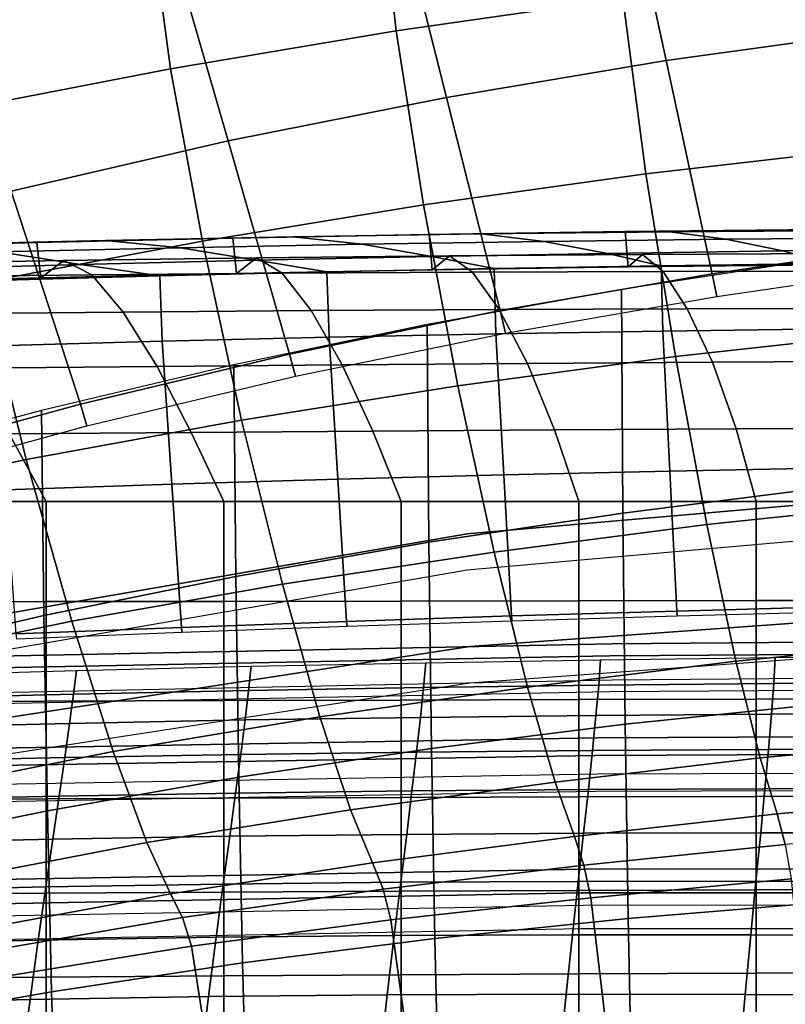
# Model space of a CAD drawing. Units: inches. Extents: x -13.7 to 13.7, y -15.4 to 11.3.
# Drawn here: x -3.8 to -2.3, y 6.5 to 8.4 of the extents above; entities that cross this region are included whole.
import ezdxf

# ---------------------------------------------------------------- set-up
doc = ezdxf.new("R2010")
doc.units = ezdxf.units.IN
doc.header["$MEASUREMENT"] = 0
for name, color, linetype in [('AFUFU-3D-CH-CU-B', 2, 'Continuous'), ('Knoll Seating Chair Back', 70, 'Continuous'), ('Knoll Seating Chair Base', 32, 'Continuous'), ('Knoll Seating Chair Frame', 4, 'Continuous'), ('Knoll Seating Chair Frame Back', 3, 'Continuous')]:
    doc.layers.add(name, color=color, linetype=linetype)

msp = doc.modelspace()

# ---------------------------------------------------------------- linework, layer by layer
at = {"layer": 'AFUFU-3D-CH-CU-B'}
for points in [[(-3.1335, 8.6344, 15.1905), (-2.6892, 8.7002, 15.1731), (-2.6648, 8.4291, 14.9428), (-3.1036, 8.3659, 14.9607)], [(-3.5761, 8.5583, 15.2093), (-3.1335, 8.6344, 15.1905), (-3.1036, 8.3659, 14.9607), (-3.5406, 8.2926, 14.9801)], [(-4.0166, 8.4713, 15.2296), (-3.5761, 8.5583, 15.2093), (-3.5406, 8.2926, 14.9801), (-3.9753, 8.2086, 15.0011)], [(-2.6648, 8.4291, 14.9428), (-2.2241, 8.4818, 14.9265), (-2.1872, 8.1387, 14.8243), (-2.6198, 8.0889, 14.8402)], [(-3.1036, 8.3659, 14.9607), (-2.6648, 8.4291, 14.9428), (-2.6198, 8.0889, 14.8402), (-3.0504, 8.0287, 14.8574)], [(-3.5406, 8.2926, 14.9801), (-3.1036, 8.3659, 14.9607), (-3.0504, 8.0287, 14.8574), (-3.479, 7.9588, 14.8761)], [(-3.9753, 8.2086, 15.0011), (-3.5406, 8.2926, 14.9801), (-3.479, 7.9588, 14.8761), (-3.9054, 7.8786, 14.8965)], [(-2.6198, 8.0889, 14.8402), (-2.1872, 8.1387, 14.8243), (-2.1397, 7.7818, 14.8435), (-2.5628, 7.7351, 14.8587)], [(-3.0504, 8.0287, 14.8574), (-2.6198, 8.0889, 14.8402), (-2.5628, 7.7351, 14.8587), (-2.9839, 7.6779, 14.8747)], [(-3.479, 7.9588, 14.8761), (-3.0504, 8.0287, 14.8574), (-2.9839, 7.6779, 14.8747), (-3.4031, 7.6117, 14.8923)], [(-3.9054, 7.8786, 14.8965), (-3.479, 7.9588, 14.8761), (-3.4031, 7.6117, 14.8923), (-3.82, 7.5354, 14.9116)], [(-4.1208, 7.9146, 41.5394), (-3.7474, 7.9213, 41.5331), (-3.7919, 7.8872, 40.6085), (-4.1709, 7.8769, 40.6168)], [(-4.0622, 7.8892, 42.4683), (-3.6934, 7.8935, 42.4634), (-3.7474, 7.9213, 41.5331), (-4.1208, 7.9146, 41.5394)], [(-3.7474, 7.9213, 41.5331), (-3.3739, 7.9264, 41.5276), (-3.4129, 7.8958, 40.6011), (-3.7919, 7.8872, 40.6085)], [(-3.6934, 7.8935, 42.4634), (-3.3246, 7.8966, 42.4591), (-3.3739, 7.9264, 41.5276), (-3.7474, 7.9213, 41.5331)], [(-3.3739, 7.9264, 41.5276), (-3.0002, 7.9303, 41.5229), (-3.0337, 7.9029, 40.5945), (-3.4129, 7.8958, 40.6011)], [(-3.3246, 7.8966, 42.4591), (-2.9557, 7.8987, 42.4554), (-3.0002, 7.9303, 41.5229), (-3.3739, 7.9264, 41.5276)], [(-3.0002, 7.9303, 41.5229), (-2.6262, 7.9329, 41.519), (-2.6546, 7.9085, 40.5889), (-3.0337, 7.9029, 40.5945)], [(-2.9557, 7.8987, 42.4554), (-2.5866, 7.8999, 42.4524), (-2.6262, 7.9329, 41.519), (-3.0002, 7.9303, 41.5229)], [(-2.6262, 7.9329, 41.519), (-2.2521, 7.9346, 41.5159), (-2.2754, 7.9128, 40.5844), (-2.6546, 7.9085, 40.5889)], [(-2.5866, 7.8999, 42.4524), (-2.2175, 7.9004, 42.4501), (-2.2521, 7.9346, 41.5159), (-2.6262, 7.9329, 41.519)], [(-2.904, 7.8259, 43.3885), (-2.5401, 7.8273, 43.386), (-2.5866, 7.8999, 42.4524), (-2.9557, 7.8987, 42.4554)], [(-2.5401, 7.8273, 43.386), (-2.1763, 7.8282, 43.3839), (-2.2175, 7.9004, 42.4501), (-2.5866, 7.8999, 42.4524)], [(-3.9965, 7.8176, 43.399), (-3.6323, 7.8211, 43.3951), (-3.6934, 7.8935, 42.4634), (-4.0622, 7.8892, 42.4683)], [(-3.6323, 7.8211, 43.3951), (-3.2681, 7.8239, 43.3916), (-3.3246, 7.8966, 42.4591), (-3.6934, 7.8935, 42.4634)], [(-3.2681, 7.8239, 43.3916), (-2.904, 7.8259, 43.3885), (-2.9557, 7.8987, 42.4554), (-3.3246, 7.8966, 42.4591)], [(-4.3288, 7.7862, 14.9186), (-3.9054, 7.8786, 14.8965), (-3.82, 7.5354, 14.9116), (-4.2342, 7.447, 14.9328)], [(-3.5668, 7.7157, 44.3243), (-3.208, 7.7189, 44.3216), (-3.2681, 7.8239, 43.3916), (-3.6323, 7.8211, 43.3951)], [(-3.208, 7.7189, 44.3216), (-2.8494, 7.7217, 44.3192), (-2.904, 7.8259, 43.3885), (-3.2681, 7.8239, 43.3916)], [(-2.8494, 7.7217, 44.3192), (-2.4911, 7.724, 44.3171), (-2.5401, 7.8273, 43.386), (-2.904, 7.8259, 43.3885)], [(-2.4911, 7.724, 44.3171), (-2.1333, 7.7259, 44.3153), (-2.1763, 7.8282, 43.3839), (-2.5401, 7.8273, 43.386)], [(-3.9258, 7.7121, 44.3272), (-3.5668, 7.7157, 44.3243), (-3.6323, 7.8211, 43.3951), (-3.9965, 7.8176, 43.399)], [(-2.5628, 7.7351, 14.8587), (-2.1397, 7.7818, 14.8435), (-2.0888, 7.4527, 14.981), (-2.5022, 7.4094, 14.9956)], [(-2.9839, 7.6779, 14.8747), (-2.5628, 7.7351, 14.8587), (-2.5022, 7.4094, 14.9956), (-2.9139, 7.3557, 15.0109)], [(-3.8533, 7.5853, 45.2493), (-3.5009, 7.588, 45.2476), (-3.5668, 7.7157, 44.3243), (-3.9258, 7.7121, 44.3272)], [(-3.5009, 7.588, 45.2476), (-3.1487, 7.5905, 45.2459), (-3.208, 7.7189, 44.3216), (-3.5668, 7.7157, 44.3243)], [(-3.1487, 7.5905, 45.2459), (-2.7967, 7.5927, 45.2444), (-2.8494, 7.7217, 44.3192), (-3.208, 7.7189, 44.3216)], [(-2.7967, 7.5927, 45.2444), (-2.445, 7.5948, 45.243), (-2.4911, 7.724, 44.3171), (-2.8494, 7.7217, 44.3192)], [(-2.445, 7.5948, 45.243), (-2.0938, 7.5966, 45.2418), (-2.1333, 7.7259, 44.3153), (-2.4911, 7.724, 44.3171)], [(-3.4031, 7.6117, 14.8923), (-2.9839, 7.6779, 14.8747), (-2.9139, 7.3557, 15.0109), (-3.3238, 7.2937, 15.0277)], [(-3.82, 7.5354, 14.9116), (-3.4031, 7.6117, 14.8923), (-3.3238, 7.2937, 15.0277), (-3.7318, 7.2219, 15.0464)], [(-2.75, 7.4542, 46.1628), (-2.4063, 7.4542, 46.1628), (-2.445, 7.5948, 45.243), (-2.7967, 7.5927, 45.2444)], [(-2.4063, 7.4542, 46.1628), (-2.0625, 7.4542, 46.1628), (-2.0938, 7.5966, 45.2418), (-2.445, 7.5948, 45.243)], [(-4.125, 7.4542, 46.1628), (-3.7813, 7.4542, 46.1628), (-3.8533, 7.5853, 45.2493), (-4.2058, 7.5825, 45.2511)], [(-3.7813, 7.4542, 46.1628), (-3.4375, 7.4542, 46.1628), (-3.5009, 7.588, 45.2476), (-3.8533, 7.5853, 45.2493)], [(-3.4375, 7.4542, 46.1628), (-3.0938, 7.4542, 46.1628), (-3.1487, 7.5905, 45.2459), (-3.5009, 7.588, 45.2476)], [(-3.0938, 7.4542, 46.1628), (-2.75, 7.4542, 46.1628), (-2.7967, 7.5927, 45.2444), (-3.1487, 7.5905, 45.2459)], [(-4.2342, 7.447, 14.9328), (-3.82, 7.5354, 14.9116), (-3.7318, 7.2219, 15.0464), (-4.1371, 7.1378, 15.067)], [(-4.125, 7.2595, 46.1599), (-3.7813, 7.26, 46.1597), (-3.7813, 7.4542, 46.1628), (-4.125, 7.4542, 46.1628)], [(-3.7813, 7.26, 46.1597), (-3.4375, 7.2605, 46.1595), (-3.4375, 7.4542, 46.1628), (-3.7813, 7.4542, 46.1628)], [(-3.4375, 7.2605, 46.1595), (-3.0938, 7.261, 46.1593), (-3.0938, 7.4542, 46.1628), (-3.4375, 7.4542, 46.1628)], [(-3.0938, 7.261, 46.1593), (-2.75, 7.2615, 46.1591), (-2.75, 7.4542, 46.1628), (-3.0938, 7.4542, 46.1628)], [(-2.75, 7.2615, 46.1591), (-2.4063, 7.2619, 46.159), (-2.4063, 7.4542, 46.1628), (-2.75, 7.4542, 46.1628)], [(-2.5022, 7.4094, 14.9956), (-2.0888, 7.4527, 14.981), (-2.0408, 7.1841, 15.2152), (-2.4457, 7.1443, 15.229)], [(-2.4063, 7.2619, 46.159), (-2.0625, 7.2623, 46.1588), (-2.0625, 7.4542, 46.1628), (-2.4063, 7.4542, 46.1628)], [(-2.9139, 7.3557, 15.0109), (-2.5022, 7.4094, 14.9956), (-2.4457, 7.1443, 15.229), (-2.8492, 7.0943, 15.2429)], [(-3.3238, 7.2937, 15.0277), (-2.9139, 7.3557, 15.0109), (-2.8492, 7.0943, 15.2429), (-3.2514, 7.0366, 15.2584)], [(-3.7318, 7.2219, 15.0464), (-3.3238, 7.2937, 15.0277), (-3.2514, 7.0366, 15.2584), (-3.6518, 6.9693, 15.2758)], [(-4.125, 7.0663, 46.1465), (-3.7813, 7.0673, 46.1458), (-3.7813, 7.26, 46.1597), (-4.125, 7.2595, 46.1599)], [(-3.7813, 7.0673, 46.1458), (-3.4375, 7.0683, 46.1451), (-3.4375, 7.2605, 46.1595), (-3.7813, 7.26, 46.1597)], [(-3.4375, 7.0683, 46.1451), (-3.0938, 7.0692, 46.1444), (-3.0938, 7.261, 46.1593), (-3.4375, 7.2605, 46.1595)], [(-3.0938, 7.0692, 46.1444), (-2.75, 7.07, 46.1437), (-2.75, 7.2615, 46.1591), (-3.0938, 7.261, 46.1593)], [(-2.75, 7.07, 46.1437), (-2.4063, 7.0708, 46.1431), (-2.4063, 7.2619, 46.159), (-2.75, 7.2615, 46.1591)], [(-2.4063, 7.0708, 46.1431), (-2.0625, 7.0715, 46.1425), (-2.0625, 7.2623, 46.1588), (-2.4063, 7.2619, 46.159)], [(-4.1371, 7.1378, 15.067), (-3.7318, 7.2219, 15.0464), (-3.6518, 6.9693, 15.2758), (-4.0499, 6.8898, 15.2954)], [(-2.4457, 7.1443, 15.229), (-2.0408, 7.1841, 15.2152), (-2.0005, 6.9938, 15.5168), (-2.3987, 6.9572, 15.5291)], [(-2.8492, 7.0943, 15.2429), (-2.4457, 7.1443, 15.229), (-2.3987, 6.9572, 15.5291), (-2.7958, 6.9103, 15.5409)], [(-3.2514, 7.0366, 15.2584), (-2.8492, 7.0943, 15.2429), (-2.7958, 6.9103, 15.5409), (-3.1919, 6.8564, 15.5544)], [(-4.1251, 6.876, 46.1149), (-3.7813, 6.8775, 46.1136), (-3.7813, 7.0673, 46.1458), (-4.125, 7.0663, 46.1465)], [(-3.7813, 6.8775, 46.1136), (-3.4376, 6.8789, 46.1123), (-3.4375, 7.0683, 46.1451), (-3.7813, 7.0673, 46.1458)], [(-3.4376, 6.8789, 46.1123), (-3.0938, 6.8802, 46.1111), (-3.0938, 7.0692, 46.1444), (-3.4375, 7.0683, 46.1451)], [(-3.0938, 6.8802, 46.1111), (-2.75, 6.8814, 46.1099), (-2.75, 7.07, 46.1437), (-3.0938, 7.0692, 46.1444)], [(-2.75, 6.8814, 46.1099), (-2.4063, 6.8825, 46.1087), (-2.4063, 7.0708, 46.1431), (-2.75, 7.07, 46.1437)], [(-2.4063, 6.8825, 46.1087), (-2.0625, 6.8835, 46.1077), (-2.0625, 7.0715, 46.1425), (-2.4063, 7.0708, 46.1431)], [(-3.6518, 6.9693, 15.2758), (-3.2514, 7.0366, 15.2584), (-3.1919, 6.8564, 15.5544), (-3.5866, 6.7931, 15.5697)], [(-2.3987, 6.9572, 15.5291), (-2.0005, 6.9938, 15.5168), (-1.972, 6.8826, 15.8564), (-2.3654, 6.8486, 15.8667)], [(-4.0499, 6.8898, 15.2954), (-3.6518, 6.9693, 15.2758), (-3.5866, 6.7931, 15.5697), (-3.9792, 6.7177, 15.5872)], [(-2.7958, 6.9103, 15.5409), (-2.3987, 6.9572, 15.5291), (-2.3654, 6.8486, 15.8667), (-2.758, 6.8045, 15.8763)], [(-3.1919, 6.8564, 15.5544), (-2.7958, 6.9103, 15.5409), (-2.758, 6.8045, 15.8763), (-3.1498, 6.7538, 15.8873)], [(-4.1251, 6.6929, 46.0555), (-3.7813, 6.6949, 46.0537), (-3.7813, 6.8775, 46.1136), (-4.1251, 6.876, 46.1149)], [(-3.7813, 6.6949, 46.0537), (-3.4376, 6.6968, 46.0519), (-3.4376, 6.8789, 46.1123), (-3.7813, 6.8775, 46.1136)], [(-3.4376, 6.6968, 46.0519), (-3.0938, 6.6986, 46.0502), (-3.0938, 6.8802, 46.1111), (-3.4376, 6.8789, 46.1123)], [(-3.0938, 6.6986, 46.0502), (-2.7501, 6.7002, 46.0486), (-2.75, 6.8814, 46.1099), (-3.0938, 6.8802, 46.1111)], [(-2.7501, 6.7002, 46.0486), (-2.4063, 6.7017, 46.0471), (-2.4063, 6.8825, 46.1087), (-2.75, 6.8814, 46.1099)], [(-2.4063, 6.7017, 46.0471), (-2.0625, 6.703, 46.0457), (-2.0625, 6.8835, 46.1077), (-2.4063, 6.8825, 46.1087)], [(-2.3654, 6.8486, 15.8667), (-1.972, 6.8826, 15.8564), (-1.9591, 6.8195, 16.209), (-2.3499, 6.7893, 16.2176)], [(-3.5866, 6.7931, 15.5697), (-3.1919, 6.8564, 15.5544), (-3.1498, 6.7538, 15.8873), (-3.5405, 6.6939, 15.9001)], [(-2.758, 6.8045, 15.8763), (-2.3654, 6.8486, 15.8667), (-2.3499, 6.7893, 16.2176), (-2.7399, 6.7493, 16.2251)], [(-3.9792, 6.7177, 15.5872), (-3.5866, 6.7931, 15.5697), (-3.5405, 6.6939, 15.9001), (-3.9291, 6.622, 15.9151)], [(-3.1498, 6.7538, 15.8873), (-2.758, 6.8045, 15.8763), (-2.7399, 6.7493, 16.2251), (-3.1291, 6.703, 16.234)], [(-2.3499, 6.7893, 16.2176), (-2.3384, 6.7229, 17.0179), (-2.7265, 6.686, 17.0201), (-2.7399, 6.7493, 16.2251)], [(-3.5405, 6.6939, 15.9001), (-3.1498, 6.7538, 15.8873), (-3.1291, 6.703, 16.234), (-3.5172, 6.648, 16.2445)], [(-2.7399, 6.7493, 16.2251), (-2.7265, 6.686, 17.0201), (-3.1139, 6.6433, 17.0231), (-3.1291, 6.703, 16.234)], [(-2.3384, 6.7229, 17.0179), (-2.3087, 6.424, 17.7765), (-2.692, 6.3924, 17.7782), (-2.7265, 6.686, 17.0201)], [(-3.1291, 6.703, 16.234), (-3.1139, 6.6433, 17.0231), (-3.5001, 6.5924, 17.0274), (-3.5172, 6.648, 16.2445)], [(-3.4376, 6.5347, 45.9496), (-3.0938, 6.5367, 45.9481), (-3.0938, 6.6986, 46.0502), (-3.4376, 6.6968, 46.0519)], [(-3.0938, 6.5367, 45.9481), (-2.7501, 6.5385, 45.9466), (-2.7501, 6.7002, 46.0486), (-3.0938, 6.6986, 46.0502)], [(-2.7501, 6.5385, 45.9466), (-2.4063, 6.5402, 45.9452), (-2.4063, 6.7017, 46.0471), (-2.7501, 6.7002, 46.0486)], [(-2.4063, 6.5402, 45.9452), (-2.0626, 6.5417, 45.9439), (-2.0625, 6.703, 46.0457), (-2.4063, 6.7017, 46.0471)], [(-4.1251, 6.5301, 45.9529), (-3.7813, 6.5325, 45.9512), (-3.7813, 6.6949, 46.0537), (-4.1251, 6.6929, 46.0555)], [(-3.9291, 6.622, 15.9151), (-3.5405, 6.6939, 15.9001), (-3.5172, 6.648, 16.2445), (-3.9033, 6.581, 16.2571)], [(-3.7813, 6.5325, 45.9512), (-3.4376, 6.5347, 45.9496), (-3.4376, 6.6968, 46.0519), (-3.7813, 6.6949, 46.0537)], [(-2.7265, 6.686, 17.0201), (-2.692, 6.3924, 17.7782), (-3.0746, 6.3558, 17.7807), (-3.1139, 6.6433, 17.0231)], [(-3.5172, 6.648, 16.2445), (-3.5001, 6.5924, 17.0274), (-3.8845, 6.5302, 17.0334), (-3.9033, 6.581, 16.2571)], [(-3.1139, 6.6433, 17.0231), (-3.0746, 6.3558, 17.7807), (-3.4563, 6.312, 17.7844), (-3.5001, 6.5924, 17.0274)], [(-3.5001, 6.5924, 17.0274), (-3.4563, 6.312, 17.7844), (-3.8363, 6.2584, 17.7897), (-3.8845, 6.5302, 17.0334)], [(-4.1251, 6.4083, 45.8033), (-3.7814, 6.4108, 45.8021), (-3.7813, 6.5325, 45.9512), (-4.1251, 6.5301, 45.9529)], [(-3.7814, 6.4108, 45.8021), (-3.4376, 6.4132, 45.8009), (-3.4376, 6.5347, 45.9496), (-3.7813, 6.5325, 45.9512)], [(-3.4376, 6.4132, 45.8009), (-3.0939, 6.4154, 45.7997), (-3.0938, 6.5367, 45.9481), (-3.4376, 6.5347, 45.9496)], [(-3.0939, 6.4154, 45.7997), (-2.7501, 6.4174, 45.7986), (-2.7501, 6.5385, 45.9466), (-3.0938, 6.5367, 45.9481)], [(-2.7501, 6.4174, 45.7986), (-2.4063, 6.4191, 45.7976), (-2.4063, 6.5402, 45.9452), (-2.7501, 6.5385, 45.9466)], [(-2.4063, 6.4191, 45.7976), (-2.0626, 6.4206, 45.7966), (-2.0626, 6.5417, 45.9439), (-2.4063, 6.5402, 45.9452)]]:
    msp.add_3dface(points, dxfattribs=at)
at = {"layer": 'Knoll Seating Chair Back'}
for points in [[(-2.6673, 7.8651, 17.9124), (-2.6644, 7.4317, 18.4775), (-2.2867, 7.4794, 18.4635), (-2.289, 7.9232, 17.9037)], [(-3.0439, 7.7972, 17.9227), (-3.0404, 7.3751, 18.4936), (-2.6644, 7.4317, 18.4775), (-2.6673, 7.8651, 17.9124)], [(-3.4184, 7.7189, 17.935), (-3.4143, 7.3089, 18.512), (-3.0404, 7.3751, 18.4936), (-3.0439, 7.7972, 17.9227)], [(-3.7906, 7.6304, 17.9492), (-3.7858, 7.233, 18.5327), (-3.4143, 7.3089, 18.512), (-3.4184, 7.7189, 17.935)], [(-4.16, 7.5313, 17.9655), (-4.1546, 7.147, 18.5555), (-3.7858, 7.233, 18.5327), (-3.7906, 7.6304, 17.9492)], [(-2.6644, 7.4317, 18.4775), (-2.6601, 7.0224, 19.0637), (-2.2832, 7.0613, 19.0455), (-2.2867, 7.4794, 18.4635)], [(-3.0404, 7.3751, 18.4936), (-3.0354, 6.9754, 19.0846), (-2.6601, 7.0224, 19.0637), (-2.6644, 7.4317, 18.4775)], [(-3.4143, 7.3089, 18.512), (-3.4085, 6.9195, 19.1079), (-3.0354, 6.9754, 19.0846), (-3.0404, 7.3751, 18.4936)], [(-3.7858, 7.233, 18.5327), (-3.7793, 6.8544, 19.1337), (-3.4085, 6.9195, 19.1079), (-3.4143, 7.3089, 18.512)], [(-4.1546, 7.147, 18.5555), (-4.1473, 6.7796, 19.1618), (-3.7793, 6.8544, 19.1337), (-3.7858, 7.233, 18.5327)], [(-3.3895, 7.088, 37.9402), (-3.3844, 7.1346, 38.653), (-3.0461, 7.1414, 38.6472), (-3.0504, 7.0937, 37.9332)], [(-3.0504, 7.0937, 37.9332), (-3.0461, 7.1414, 38.6472), (-2.7077, 7.1469, 38.6421), (-2.7113, 7.0982, 37.9269)], [(-2.7113, 7.0982, 37.9269), (-2.7077, 7.1469, 38.6421), (-2.3693, 7.1514, 38.6378), (-2.3723, 7.1016, 37.9215)], [(-2.3723, 7.1016, 37.9215), (-2.3693, 7.1514, 38.6378), (-2.0308, 7.1548, 38.6342), (-2.0332, 7.1041, 37.9169)], [(-4.0675, 7.0721, 37.9566), (-4.061, 7.1166, 38.6668), (-3.7228, 7.1264, 38.6595), (-3.7285, 7.0808, 37.948)], [(-3.7285, 7.0808, 37.948), (-3.7228, 7.1264, 38.6595), (-3.3844, 7.1346, 38.653), (-3.3895, 7.088, 37.9402)], [(-3.0564, 7.0356, 37.2198), (-3.0504, 7.0937, 37.9332), (-2.7113, 7.0982, 37.9269), (-2.7166, 7.0393, 37.2123)], [(-2.7166, 7.0393, 37.2123), (-2.7113, 7.0982, 37.9269), (-2.3723, 7.1016, 37.9215), (-2.3767, 7.042, 37.2058)], [(-2.3767, 7.042, 37.2058), (-2.3723, 7.1016, 37.9215), (-2.0332, 7.1041, 37.9169), (-2.0369, 7.0438, 37.2002)], [(-4.0758, 7.016, 37.247), (-4.0675, 7.0721, 37.9566), (-3.7285, 7.0808, 37.948), (-3.7361, 7.0241, 37.2371)], [(-3.7361, 7.0241, 37.2371), (-3.7285, 7.0808, 37.948), (-3.3895, 7.088, 37.9402), (-3.3963, 7.0306, 37.228)], [(-3.3963, 7.0306, 37.228), (-3.3895, 7.088, 37.9402), (-3.0504, 7.0937, 37.9332), (-3.0564, 7.0356, 37.2198)], [(-2.6601, 7.0224, 19.0637), (-2.6545, 6.6458, 19.6741), (-2.2784, 6.6772, 19.6526), (-2.2832, 7.0613, 19.0455)], [(-2.7232, 6.9716, 36.4985), (-2.7166, 7.0393, 37.2123), (-2.3767, 7.042, 37.2058), (-2.3825, 6.9737, 36.4909)], [(-2.3825, 6.9737, 36.4909), (-2.3767, 7.042, 37.2058), (-2.0369, 7.0438, 37.2002), (-2.0418, 6.9748, 36.4842)], [(-4.0859, 6.9502, 36.5382), (-4.0758, 7.016, 37.247), (-3.7361, 7.0241, 37.2371), (-3.7454, 6.958, 36.527)], [(-3.7454, 6.958, 36.527), (-3.7361, 7.0241, 37.2371), (-3.3963, 7.0306, 37.228), (-3.4047, 6.964, 36.5166)], [(-3.4047, 6.964, 36.5166), (-3.3963, 7.0306, 37.228), (-3.0564, 7.0356, 37.2198), (-3.064, 6.9684, 36.5071)], [(-3.064, 6.9684, 36.5071), (-3.0564, 7.0356, 37.2198), (-2.7166, 7.0393, 37.2123), (-2.7232, 6.9716, 36.4985)], [(-3.0354, 6.9754, 19.0846), (-3.0288, 6.607, 19.6985), (-2.6545, 6.6458, 19.6741), (-2.6601, 7.0224, 19.0637)], [(-3.4147, 6.8889, 35.8061), (-3.4047, 6.964, 36.5166), (-3.064, 6.9684, 36.5071), (-3.073, 6.893, 35.7953)], [(-3.4085, 6.9195, 19.1079), (-3.4011, 6.5599, 19.7257), (-3.0288, 6.607, 19.6985), (-3.0354, 6.9754, 19.0846)], [(-3.073, 6.893, 35.7953), (-3.064, 6.9684, 36.5071), (-2.7232, 6.9716, 36.4985), (-2.7313, 6.8956, 35.7855)], [(-2.7313, 6.8956, 35.7855), (-2.7232, 6.9716, 36.4985), (-2.3825, 6.9737, 36.4909), (-2.3895, 6.8971, 35.7768)], [(-2.3895, 6.8971, 35.7768), (-2.3825, 6.9737, 36.4909), (-2.0418, 6.9748, 36.4842), (-2.0477, 6.8976, 35.7692)], [(-4.0976, 6.8756, 35.8304), (-4.0859, 6.9502, 36.5382), (-3.7454, 6.958, 36.527), (-3.7562, 6.8832, 35.8178)], [(-3.7562, 6.8832, 35.8178), (-3.7454, 6.958, 36.527), (-3.4047, 6.964, 36.5166), (-3.4147, 6.8889, 35.8061)], [(-3.7793, 6.8544, 19.1337), (-3.7711, 6.5041, 19.7555), (-3.4011, 6.5599, 19.7257), (-3.4085, 6.9195, 19.1079)], [(-3.7685, 6.7997, 35.1099), (-3.7562, 6.8832, 35.8178), (-3.4147, 6.8889, 35.8061), (-3.426, 6.8053, 35.0968)], [(-3.426, 6.8053, 35.0968), (-3.4147, 6.8889, 35.8061), (-3.073, 6.893, 35.7953), (-3.0833, 6.809, 35.0847)], [(-3.0833, 6.809, 35.0847), (-3.073, 6.893, 35.7953), (-2.7313, 6.8956, 35.7855), (-2.7405, 6.8112, 35.0737)], [(-2.7405, 6.8112, 35.0737), (-2.7313, 6.8956, 35.7855), (-2.3895, 6.8971, 35.7768), (-2.3976, 6.8121, 35.0638)], [(-2.3976, 6.8121, 35.0638), (-2.3895, 6.8971, 35.7768), (-2.0477, 6.8976, 35.7692), (-2.0547, 6.8121, 35.0551)], [(-4.1108, 6.7921, 35.1238), (-4.0976, 6.8756, 35.8304), (-3.7562, 6.8832, 35.8178), (-3.7685, 6.7997, 35.1099)], [(-4.1473, 6.7796, 19.1618), (-4.1383, 6.439, 19.7877), (-3.7711, 6.5041, 19.7555), (-3.7793, 6.8544, 19.1337)], [(-2.7509, 6.7178, 34.3631), (-2.7405, 6.8112, 35.0737), (-2.3976, 6.8121, 35.0638), (-2.4068, 6.7182, 34.3521)], [(-2.4068, 6.7182, 34.3521), (-2.3976, 6.8121, 35.0638), (-2.0547, 6.8121, 35.0551), (-2.0626, 6.7175, 34.3424)], [(-4.1253, 6.6992, 34.4188), (-4.1108, 6.7921, 35.1238), (-3.7685, 6.7997, 35.1099), (-3.7821, 6.707, 34.4034)], [(-3.7821, 6.707, 34.4034), (-3.7685, 6.7997, 35.1099), (-3.426, 6.8053, 35.0968), (-3.4386, 6.7125, 34.3889)], [(-3.4386, 6.7125, 34.3889), (-3.426, 6.8053, 35.0968), (-3.0833, 6.809, 35.0847), (-3.0949, 6.716, 34.3754)], [(-3.0949, 6.716, 34.3754), (-3.0833, 6.809, 35.0847), (-2.7405, 6.8112, 35.0737), (-2.7509, 6.7178, 34.3631)], [(-3.1074, 6.6128, 33.6679), (-3.0949, 6.716, 34.3754), (-2.7509, 6.7178, 34.3631), (-2.7623, 6.6142, 33.6543)], [(-2.7623, 6.6142, 33.6543), (-2.7509, 6.7178, 34.3631), (-2.4068, 6.7182, 34.3521), (-2.4169, 6.6141, 33.642)], [(-2.4169, 6.6141, 33.642), (-2.4068, 6.7182, 34.3521), (-2.0626, 6.7175, 34.3424), (-2.0714, 6.6129, 33.6312)], [(-4.141, 6.5958, 33.7159), (-4.1253, 6.6992, 34.4188), (-3.7821, 6.707, 34.4034), (-3.7969, 6.604, 33.6988)], [(-3.7969, 6.604, 33.6988), (-3.7821, 6.707, 34.4034), (-3.4386, 6.7125, 34.3889), (-3.4524, 6.6095, 33.6828)], [(-3.4524, 6.6095, 33.6828), (-3.4386, 6.7125, 34.3889), (-3.0949, 6.716, 34.3754), (-3.1074, 6.6128, 33.6679)], [(-2.6545, 6.6458, 19.6741), (-2.6475, 6.306, 20.3075), (-2.2724, 6.331, 20.2834), (-2.2784, 6.6772, 19.6526)], [(-3.0288, 6.607, 19.6985), (-3.0209, 6.2741, 20.3346), (-2.6475, 6.306, 20.3075), (-2.6545, 6.6458, 19.6741)], [(-4.1578, 6.4803, 33.0155), (-4.141, 6.5958, 33.7159), (-3.7969, 6.604, 33.6988), (-3.8127, 6.4889, 32.9968)], [(-3.8127, 6.4889, 32.9968), (-3.7969, 6.604, 33.6988), (-3.4524, 6.6095, 33.6828), (-3.4671, 6.4946, 32.9791)], [(-3.4671, 6.4946, 32.9791), (-3.4524, 6.6095, 33.6828), (-3.1074, 6.6128, 33.6679), (-3.121, 6.4978, 32.9627)], [(-3.4011, 6.5599, 19.7257), (-3.3922, 6.2346, 20.3646), (-3.0209, 6.2741, 20.3346), (-3.0288, 6.607, 19.6985)], [(-3.121, 6.4978, 32.9627), (-3.1074, 6.6128, 33.6679), (-2.7623, 6.6142, 33.6543), (-2.7745, 6.499, 32.9477)], [(-2.7745, 6.499, 32.9477), (-2.7623, 6.6142, 33.6543), (-2.4169, 6.6141, 33.642), (-2.4278, 6.4985, 32.9341)], [(-2.4278, 6.4985, 32.9341), (-2.4169, 6.6141, 33.642), (-2.0714, 6.6129, 33.6312), (-2.0808, 6.4967, 32.922)], [(-3.7711, 6.5041, 19.7555), (-3.7612, 6.1868, 20.3974), (-3.3922, 6.2346, 20.3646), (-3.4011, 6.5599, 19.7257)], [(-4.1755, 6.3516, 32.3182), (-4.1578, 6.4803, 33.0155), (-3.8127, 6.4889, 32.9968), (-3.8294, 6.3609, 32.2976)], [(-4.1383, 6.439, 19.7877), (-4.1276, 6.13, 20.4327), (-3.7612, 6.1868, 20.3974), (-3.7711, 6.5041, 19.7555)], [(-3.8294, 6.3609, 32.2976), (-3.8127, 6.4889, 32.9968), (-3.4671, 6.4946, 32.9791), (-3.4827, 6.367, 32.2783)], [(-3.4827, 6.367, 32.2783), (-3.4671, 6.4946, 32.9791), (-3.121, 6.4978, 32.9627), (-3.1353, 6.3703, 32.2602)], [(-3.1353, 6.3703, 32.2602), (-3.121, 6.4978, 32.9627), (-2.7745, 6.499, 32.9477), (-2.7875, 6.3713, 32.2436)], [(-2.7875, 6.3713, 32.2436), (-2.7745, 6.499, 32.9477), (-2.4278, 6.4985, 32.9341), (-2.4394, 6.3705, 32.2286)], [(-2.4394, 6.3705, 32.2286), (-2.4278, 6.4985, 32.9341), (-2.0808, 6.4967, 32.922), (-2.0909, 6.3683, 32.2153)]]:
    msp.add_3dface(points, dxfattribs=at)
at = {"layer": 'Knoll Seating Chair Base'}
for points in [[(-7.5083, 11.0959, 2.6113), (-7.5972, 11.0301, 3.9467), (-0.7891, 1.6703, 5.1382), (-0.6209, 1.7948, 2.6113)], [(-0.6209, 1.7948, 2.6113), (-0.669, 1.7592, 2.5463), (-7.5564, 11.0603, 2.5463), (-7.5083, 11.0959, 2.6113)], [(-7.5972, 11.0301, 3.9467), (-7.666, 10.9893, 4.0197), (-0.857, 1.6301, 5.2112), (-0.7891, 1.6703, 5.1382)], [(-1.3447, 1.2666, 5.1382), (-1.2855, 1.3187, 5.2112), (-8.0826, 10.6867, 4.0197), (-8.1425, 10.6338, 3.9467)], [(-8.1425, 10.6338, 3.9467), (-8.2326, 10.5697, 2.6113), (-1.5151, 1.1452, 2.6113), (-1.3447, 1.2666, 5.1382)], [(-1.4664, 1.1799, 2.5463), (-1.5151, 1.1452, 2.6113), (-8.2326, 10.5697, 2.6113), (-8.1839, 10.6044, 2.5463)]]:
    msp.add_3dface(points, dxfattribs=at)
at = {"layer": 'Knoll Seating Chair Base', "invisible_edges": 5}
for points in [[(-8.1839, 10.6044, 2.5463), (-7.5564, 11.0603, 2.5463), (-0.669, 1.7592, 2.5463), (-1.4664, 1.1799, 2.5463)], [(-7.666, 10.9893, 4.0197), (-8.0826, 10.6867, 4.0197), (-1.2855, 1.3187, 5.2112), (-0.857, 1.6301, 5.2112)]]:
    msp.add_3dface(points, dxfattribs=at)
at = {"layer": 'Knoll Seating Chair Frame'}
for points in [[(-2.2271, 8.7792, 17.6604), (-2.6696, 8.721, 17.6713), (-2.5805, 8.3083, 17.9584), (-2.153, 8.3675, 17.9441)], [(-2.6696, 8.721, 17.6713), (-3.1101, 8.6503, 17.6855), (-3.0061, 8.2371, 17.9753), (-2.5805, 8.3083, 17.9584)], [(-3.1101, 8.6503, 17.6855), (-3.5482, 8.5662, 17.7027), (-3.4292, 8.153, 17.9947), (-3.0061, 8.2371, 17.9753)], [(-3.5482, 8.5662, 17.7027), (-3.9831, 8.4678, 17.7231), (-3.8493, 8.0553, 18.0163), (-3.4292, 8.153, 17.9947)], [(-2.153, 8.3675, 17.9441), (-2.5805, 8.3083, 17.9584), (-2.4913, 7.8955, 18.2456), (-2.0788, 7.9557, 18.2277)], [(-2.5805, 8.3083, 17.9584), (-3.0061, 8.2371, 17.9753), (-2.902, 7.824, 18.2652), (-2.4913, 7.8955, 18.2456)], [(-3.0061, 8.2371, 17.9753), (-3.4292, 8.153, 17.9947), (-3.3101, 7.7397, 18.2866), (-2.902, 7.824, 18.2652)], [(-3.4292, 8.153, 17.9947), (-3.8493, 8.0553, 18.0163), (-3.7154, 7.6428, 18.3095), (-3.3101, 7.7397, 18.2866)], [(-3.8493, 8.0553, 18.0163), (-4.2656, 7.9435, 18.0407), (-4.117, 7.5325, 18.3346), (-3.7154, 7.6428, 18.3095)], [(-2.5739, 7.9764, 40.0094), (-2.9387, 7.9724, 40.0142), (-3.0398, 7.9716, 40.5345), (-2.6599, 7.9772, 40.529)], [(-2.6546, 7.9085, 40.5889), (-2.6599, 7.9772, 40.529), (-3.0398, 7.9716, 40.5345), (-3.0337, 7.9029, 40.5945)], [(-2.4648, 7.9621, 39.4931), (-2.8171, 7.9579, 39.4975), (-2.9387, 7.9724, 40.0142), (-2.5739, 7.9764, 40.0094)], [(-2.2086, 7.9792, 40.0056), (-2.5739, 7.9764, 40.0094), (-2.6599, 7.9772, 40.529), (-2.2799, 7.9814, 40.5245)], [(-2.2754, 7.9128, 40.5844), (-2.2799, 7.9814, 40.5245), (-2.6599, 7.9772, 40.529), (-2.6546, 7.9085, 40.5889)], [(-2.1126, 7.9651, 39.4894), (-2.4648, 7.9621, 39.4931), (-2.5739, 7.9764, 40.0094), (-2.2086, 7.9792, 40.0056)], [(-3.6669, 7.9601, 40.0262), (-4.0306, 7.9517, 40.0333), (-4.1793, 7.9451, 40.5567), (-3.7995, 7.9556, 40.5485)], [(-3.5216, 7.9458, 39.5084), (-3.8738, 7.9376, 39.5148), (-4.0306, 7.9517, 40.0333), (-3.6669, 7.9601, 40.0262)], [(-3.303, 7.967, 40.0198), (-3.6669, 7.9601, 40.0262), (-3.7995, 7.9556, 40.5485), (-3.4197, 7.9644, 40.5411)], [(-3.4129, 7.8958, 40.6011), (-3.4197, 7.9644, 40.5411), (-3.7995, 7.9556, 40.5485), (-3.7919, 7.8872, 40.6085)], [(-3.1694, 7.9526, 39.5026), (-3.5216, 7.9458, 39.5084), (-3.6669, 7.9601, 40.0262), (-3.303, 7.967, 40.0198)], [(-2.9387, 7.9724, 40.0142), (-3.303, 7.967, 40.0198), (-3.4197, 7.9644, 40.5411), (-3.0398, 7.9716, 40.5345)], [(-3.4129, 7.8958, 40.6011), (-3.0337, 7.9029, 40.5945), (-3.0398, 7.9716, 40.5345), (-3.4197, 7.9644, 40.5411)], [(-2.8171, 7.9579, 39.4975), (-3.1694, 7.9526, 39.5026), (-3.303, 7.967, 40.0198), (-2.9387, 7.9724, 40.0142)], [(-2.6944, 7.9349, 38.9814), (-3.0344, 7.929, 38.9861), (-3.1694, 7.9526, 39.5026), (-2.8171, 7.9579, 39.4975)], [(-2.3549, 7.9397, 38.9772), (-2.6944, 7.9349, 38.9814), (-2.8171, 7.9579, 39.4975), (-2.4648, 7.9621, 39.4931)], [(-2.0159, 7.9434, 38.9736), (-2.3549, 7.9397, 38.9772), (-2.4648, 7.9621, 39.4931), (-2.1126, 7.9651, 39.4894)], [(-3.7152, 7.9135, 38.9971), (-4.0557, 7.9037, 39.0033), (-4.2259, 7.9279, 39.5218), (-3.8738, 7.9376, 39.5148)], [(-3.7919, 7.8872, 40.6085), (-3.7995, 7.9556, 40.5485), (-4.1793, 7.9451, 40.5567), (-4.1709, 7.8769, 40.6168)], [(-3.3747, 7.9219, 38.9914), (-3.7152, 7.9135, 38.9971), (-3.8738, 7.9376, 39.5148), (-3.5216, 7.9458, 39.5084)], [(-3.0344, 7.929, 38.9861), (-3.3747, 7.9219, 38.9914), (-3.5216, 7.9458, 39.5084), (-3.1694, 7.9526, 39.5026)], [(-2.2666, 7.915, 38.4592), (-2.5903, 7.9106, 38.4629), (-2.6944, 7.9349, 38.9814), (-2.3549, 7.9397, 38.9772)], [(-2.4913, 7.8955, 18.2456), (-2.4826, 7.8513, 18.2102), (-2.0715, 7.9111, 18.1929), (-2.0788, 7.9557, 18.2277)], [(-1.9428, 7.9183, 38.456), (-2.2666, 7.915, 38.4592), (-2.3549, 7.9397, 38.9772), (-2.0159, 7.9434, 38.9736)], [(-3.2378, 7.8988, 38.4714), (-3.5615, 7.8911, 38.4764), (-3.7152, 7.9135, 38.9971), (-3.3747, 7.9219, 38.9914)], [(-2.9141, 7.9053, 38.4669), (-3.2378, 7.8988, 38.4714), (-3.3747, 7.9219, 38.9914), (-3.0344, 7.929, 38.9861)], [(-2.5903, 7.9106, 38.4629), (-2.9141, 7.9053, 38.4669), (-3.0344, 7.929, 38.9861), (-2.6944, 7.9349, 38.9814)], [(-3.5615, 7.8911, 38.4764), (-3.8851, 7.882, 38.4818), (-4.0557, 7.9037, 39.0033), (-3.7152, 7.9135, 38.9971)], [(-2.9141, 7.9053, 38.4669), (-2.9103, 7.7791, 38.3762), (-3.2336, 7.7727, 38.3808), (-3.2378, 7.8988, 38.4714)], [(-2.5903, 7.9106, 38.4629), (-2.587, 7.7843, 38.3722), (-2.9103, 7.7791, 38.3762), (-2.9141, 7.9053, 38.4669)], [(-2.2666, 7.915, 38.4592), (-2.2636, 7.7885, 38.3686), (-2.587, 7.7843, 38.3722), (-2.5903, 7.9106, 38.4629)], [(-3.5615, 7.8911, 38.4764), (-3.5568, 7.765, 38.3857), (-3.88, 7.7559, 38.3911), (-3.8851, 7.882, 38.4818)], [(-3.2378, 7.8988, 38.4714), (-3.2336, 7.7727, 38.3808), (-3.5568, 7.765, 38.3857), (-3.5615, 7.8911, 38.4764)], [(-2.902, 7.824, 18.2652), (-2.8919, 7.7803, 18.2291), (-2.4826, 7.8513, 18.2102), (-2.4913, 7.8955, 18.2456)], [(-3.3101, 7.7397, 18.2866), (-3.2987, 7.6967, 18.25), (-2.8919, 7.7803, 18.2291), (-2.902, 7.824, 18.2652)], [(-2.5735, 7.513, 38.4479), (-2.587, 7.7843, 38.3722), (-2.2636, 7.7885, 38.3686), (-2.2519, 7.5194, 38.4442)], [(-3.5382, 7.4875, 38.4616), (-3.5568, 7.765, 38.3857), (-3.2336, 7.7727, 38.3808), (-3.2167, 7.4971, 38.4566)], [(-3.2167, 7.4971, 38.4566), (-3.2336, 7.7727, 38.3808), (-2.9103, 7.7791, 38.3762), (-2.8951, 7.5056, 38.452)], [(-2.8951, 7.5056, 38.452), (-2.9103, 7.7791, 38.3762), (-2.587, 7.7843, 38.3722), (-2.5735, 7.513, 38.4479)], [(-3.8597, 7.4767, 38.4672), (-3.88, 7.7559, 38.3911), (-3.5568, 7.765, 38.3857), (-3.5382, 7.4875, 38.4616)], [(-3.7154, 7.6428, 18.3095), (-3.7026, 7.6004, 18.2724), (-3.2987, 7.6967, 18.25), (-3.3101, 7.7397, 18.2866)], [(-4.117, 7.5325, 18.3346), (-4.1029, 7.4907, 18.297), (-3.7026, 7.6004, 18.2724), (-3.7154, 7.6428, 18.3095)], [(-2.5601, 7.2418, 38.5235), (-2.5735, 7.513, 38.4479), (-2.2519, 7.5194, 38.4442), (-2.2402, 7.2503, 38.5198)], [(-3.1998, 7.2215, 38.5324), (-3.2167, 7.4971, 38.4566), (-2.8951, 7.5056, 38.452), (-2.88, 7.2322, 38.5277)], [(-2.88, 7.2322, 38.5277), (-2.8951, 7.5056, 38.452), (-2.5735, 7.513, 38.4479), (-2.5601, 7.2418, 38.5235)], [(-3.8394, 7.1975, 38.5432), (-3.8597, 7.4767, 38.4672), (-3.5382, 7.4875, 38.4616), (-3.5196, 7.21, 38.5375)], [(-3.5196, 7.21, 38.5375), (-3.5382, 7.4875, 38.4616), (-3.2167, 7.4971, 38.4566), (-3.1998, 7.2215, 38.5324)], [(-2.88, 7.2322, 38.5277), (-2.8791, 7.2223, 38.5477), (-3.1988, 7.2117, 38.5524), (-3.1998, 7.2215, 38.5324)], [(-2.5601, 7.2418, 38.5235), (-2.5593, 7.232, 38.5436), (-2.8791, 7.2223, 38.5477), (-2.88, 7.2322, 38.5277)], [(-2.2402, 7.2503, 38.5198), (-2.2395, 7.2405, 38.5398), (-2.5593, 7.232, 38.5436), (-2.5601, 7.2418, 38.5235)], [(-3.1998, 7.2215, 38.5324), (-3.1988, 7.2117, 38.5524), (-3.5185, 7.2, 38.5575), (-3.5196, 7.21, 38.5375)], [(-3.5196, 7.21, 38.5375), (-3.5185, 7.2, 38.5575), (-3.8382, 7.1875, 38.5631), (-3.8394, 7.1975, 38.5432)]]:
    msp.add_3dface(points, dxfattribs=at)
at = {"layer": 'Knoll Seating Chair Frame Back'}
for points, invisible_edges in [([(-2.9659, 7.3911, 18.5903), (-2.9609, 7.1728, 18.9107), (-1.5624, 7.2747, 18.9069), (-1.5652, 7.5139, 18.5864)], 5), ([(-1.5652, 7.5139, 18.5864), (-1.5652, 7.4439, 18.5864), (-2.9659, 7.3211, 18.5903), (-2.9659, 7.3911, 18.5903)], 5), ([(-4.3491, 7.1518, 18.5973), (-4.3425, 6.9603, 18.9174), (-2.9609, 7.1728, 18.9107), (-2.9659, 7.3911, 18.5903)], 5), ([(-2.9659, 7.3911, 18.5903), (-2.9659, 7.3211, 18.5903), (-4.3491, 7.0818, 18.5973), (-4.3491, 7.1518, 18.5973)], 1), ([(-2.9609, 7.1728, 18.9107), (-2.9609, 7.1028, 18.9107), (-1.5624, 7.2047, 18.9069), (-1.5624, 7.2747, 18.9069)], 5), ([(-2.6852, 7.1783, 38.0855), (-2.6895, 7.155, 37.7759), (-3.948, 7.1305, 37.7799), (-3.9415, 7.1528, 38.0896)], 5), ([(-3.9415, 7.1528, 38.0896), (-3.9415, 7.0828, 38.0896), (-2.6852, 7.1083, 38.0855), (-2.6852, 7.1783, 38.0855)], 4), ([(-1.4228, 7.1885, 38.0831), (-1.4249, 7.1641, 37.7735), (-2.6895, 7.155, 37.7759), (-2.6852, 7.1783, 38.0855)], 5), ([(-2.6852, 7.1783, 38.0855), (-2.6852, 7.1083, 38.0855), (-1.4228, 7.1185, 38.0831), (-1.4228, 7.1885, 38.0831)], 5), ([(-4.3425, 6.9603, 18.9174), (-4.3425, 6.8903, 18.9174), (-2.9609, 7.1028, 18.9107), (-2.9609, 7.1728, 18.9107)], 4), ([(-1.4249, 7.1641, 37.7735), (-1.4249, 7.0941, 37.7735), (-2.6895, 7.085, 37.7759), (-2.6895, 7.155, 37.7759)], 5), ([(-2.6895, 7.155, 37.7759), (-2.6895, 7.085, 37.7759), (-3.948, 7.0605, 37.7799), (-3.948, 7.1305, 37.7799)], 1), ([(-2.713, 6.9963, 36.078), (-2.7173, 6.9621, 35.7681), (-3.9905, 6.9403, 35.772), (-3.9839, 6.9744, 36.0819)], 5), ([(-3.9839, 6.9744, 36.0819), (-3.9839, 6.9044, 36.0819), (-2.713, 6.9263, 36.078), (-2.713, 6.9963, 36.078)], 4), ([(-1.4366, 7.0012, 36.0756), (-1.4387, 6.9664, 35.7657), (-2.7173, 6.9621, 35.7681), (-2.713, 6.9963, 36.078)], 5), ([(-2.713, 6.9963, 36.078), (-2.713, 6.9263, 36.078), (-1.4366, 6.9312, 36.0756), (-1.4366, 7.0012, 36.0756)], 5), ([(-1.4387, 6.9664, 35.7657), (-1.4387, 6.8964, 35.7657), (-2.7173, 6.8921, 35.7681), (-2.7173, 6.9621, 35.7681)], 5), ([(-2.7173, 6.9621, 35.7681), (-2.7173, 6.8921, 35.7681), (-3.9905, 6.8703, 35.772), (-3.9905, 6.9403, 35.772)], 1), ([(-2.741, 6.7418, 34.0528), (-2.7453, 6.6956, 33.7424), (-4.0332, 6.6716, 33.7461), (-4.0267, 6.7185, 34.0565)], 5), ([(-4.0267, 6.7185, 34.0565), (-4.0267, 6.6485, 34.0565), (-2.741, 6.6718, 34.0528), (-2.741, 6.7418, 34.0528)], 4), ([(-1.4505, 6.7431, 34.0505), (-1.4526, 6.6965, 33.7401), (-2.7453, 6.6956, 33.7424), (-2.741, 6.7418, 34.0528)], 5), ([(-2.741, 6.7418, 34.0528), (-2.741, 6.6718, 34.0528), (-1.4505, 6.6731, 34.0505), (-1.4505, 6.7431, 34.0505)], 5), ([(-2.7453, 6.6956, 33.7424), (-2.7453, 6.6256, 33.7424), (-4.0332, 6.6016, 33.7461), (-4.0332, 6.6716, 33.7461)], 1), ([(-1.4526, 6.6965, 33.7401), (-1.4526, 6.6265, 33.7401), (-2.7453, 6.6256, 33.7424), (-2.7453, 6.6956, 33.7424)], 5)]:
    msp.add_3dface(points, dxfattribs=dict(at, invisible_edges=invisible_edges))

doc.saveas('drawing.dxf')
